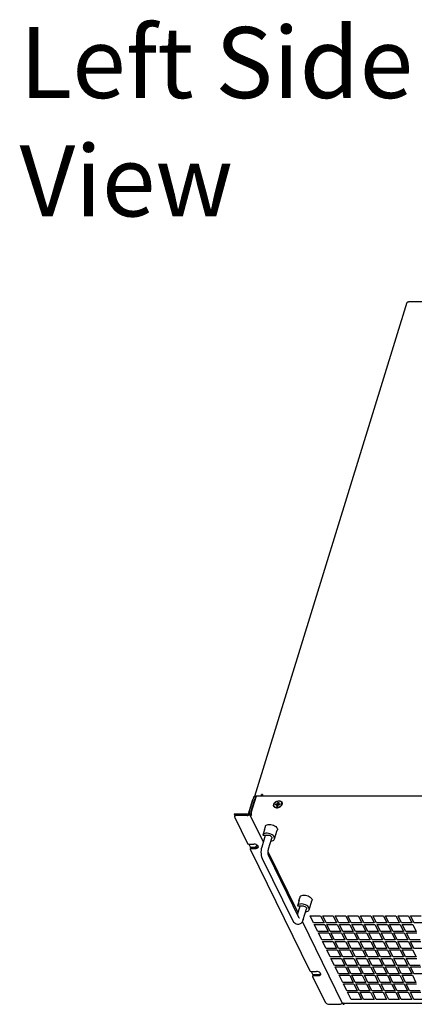
# Model space of a CAD drawing. Units: millimetres. Extents: x -3551 to 678, y -470 to 2520.
# Drawn here: x -995 to -647, y 45 to 911 of the extents above; entities that cross this region are included whole.
import ezdxf

# ---------------------------------------------------------------- set-up
doc = ezdxf.new("R2010")
doc.units = ezdxf.units.MM
doc.header["$LTSCALE"] = 30.734
doc.layers.get('0').update_dxf_attribs({"linetype": 'CONTINUOUS'})
doc.styles.get("Standard").update_dxf_attribs({"font": 'arial.ttf', "width": 0.7})

msp = doc.modelspace()

# ---------------------------------------------------------------- linework, layer by layer
at = {"color": 7, "linetype": 'Continuous'}
for p, q in [((-787.66, 228.26), (-653.47, 662.52)), ((-653.47, 662.52), (-653.34, 662.73)), ((-194.73, 663.01), (-652.49, 663.01)), ((-792.58, 214.16), (-788.22, 228.26)), ((-791.2, 214.16), (-786.84, 228.26)), ((-786.38, 228.26), (-790.74, 214.16)), ((-788.22, 228.26), (-786.84, 228.26)), ((-787.63, 228.26), (-787.56, 228.38)), ((-787.56, 228.38), (-787.21, 228.58)), ((-787.21, 228.58), (-786.72, 228.65)), ((-786.84, 228.26), (-786.56, 227.69)), ((-786.72, 228.65), (-782.11, 228.65)), ((-786.68, 227.95), (-786.58, 228.01)), ((-786.62, 227.82), (-786.51, 227.93)), ((-786.58, 228.01), (-786.41, 228.03)), ((-329.53, 228.26), (-786.38, 228.26)), ((-782.11, 228.65), (-781.75, 229.83)), ((-782.11, 228.65), (-781.92, 228.26)), ((-781.75, 229.83), (-781.45, 229.21)), ((-780.83, 229.83), (-781.75, 229.83)), ((-781.74, 228.26), (-781.45, 229.21)), ((-780.93, 229.21), (-781.45, 229.21)), ((-780.83, 229.83), (-780.95, 229.12)), ((-780.95, 229.12), (-780.91, 228.34)), ((-793.35, 212.92), (-789.72, 224.67)), ((-770.68, 219.44), (-770.74, 219.56)), ((-769.34, 220.82), (-769.09, 221.6)), ((-767.95, 220.82), (-769.34, 220.82)), ((-769.12, 218.26), (-768.68, 218.18)), ((-768.85, 221.11), (-769.09, 221.6)), ((-769.09, 221.6), (-767.71, 221.6)), ((-767.69, 218.13), (-768.97, 218.13)), ((-768.94, 220.82), (-768.85, 221.11)), ((-768.85, 221.11), (-767.47, 221.11)), ((-768.68, 218.18), (-768.22, 218.15)), ((-768.32, 219.64), (-767.95, 220.82)), ((-767.4, 219.64), (-768.32, 219.64)), ((-767.71, 220.32), (-767.95, 220.82)), ((-767.92, 219.64), (-767.71, 220.32)), ((-767.71, 221.6), (-767.35, 222.78)), ((-767.47, 221.11), (-767.71, 221.6)), ((-766.37, 218.5), (-767.69, 218.13)), ((-767.47, 221.11), (-767.11, 222.28)), ((-767.03, 220.82), (-767.4, 219.64)), ((-767.11, 222.28), (-767.35, 222.78)), ((-767.35, 222.78), (-766.43, 222.78)), ((-767.11, 222.28), (-766.58, 222.28)), ((-767.06, 224.3), (-765.78, 224.3)), ((-765.65, 220.82), (-767.03, 220.82)), ((-766.43, 222.78), (-766.79, 221.6)), ((-766.55, 221.11), (-766.79, 221.6)), ((-766.79, 221.6), (-765.41, 221.6)), ((-766.55, 221.11), (-765.56, 221.11)), ((-765.17, 219.2), (-766.37, 218.5)), ((-765.41, 221.6), (-765.65, 220.82)), ((-764.24, 220.14), (-765.17, 219.2)), ((-764.42, 220.23), (-764.72, 219.86)), ((-764.66, 219.74), (-764.36, 220.1)), ((-764.18, 220.61), (-764.42, 220.23)), ((-764.36, 220.1), (-764.12, 220.49)), ((-763.69, 221.21), (-764.24, 220.14)), ((-764.12, 220.49), (-763.93, 220.89)), ((-763.95, 222.74), (-764.01, 222.86)), ((-805.91, 212.53), (-805.22, 211.13)), ((-803.14, 212.53), (-805.91, 212.53)), ((-805.09, 211.55), (-805.46, 210.37)), ((-805.35, 209.49), (-794.22, 186.8)), ((-803.51, 211.35), (-804.31, 211.26)), ((-794.29, 211.35), (-803.51, 211.35)), ((-793.93, 212.53), (-803.14, 212.53)), ((-780.08, 187.9), (-792.53, 213.28)), ((-791.22, 212.59), (-790.86, 213.77)), ((-790.61, 211.35), (-791.22, 212.59)), ((-791.2, 214.16), (-791.21, 214.01)), ((-791.21, 214.01), (-791.19, 213.94)), ((-791.02, 213.8), (-790.86, 213.77)), ((-790.88, 213.47), (-790.9, 212.69)), ((-790.9, 212.69), (-790.81, 211.95)), ((-790.74, 214.16), (-790.88, 213.47)), ((-790.83, 213.71), (-790.86, 213.77)), ((-790.81, 211.95), (-790.61, 211.35)), ((-779.29, 198.9), (-778.4, 201.79)), ((-781.34, 183.82), (-778.13, 194.19)), ((-779.28, 198.89), (-780.73, 194.19)), ((-780.73, 194.19), (-776.48, 194.19)), ((-779.37, 198.65), (-779.41, 198.46)), ((-779.28, 198.89), (-779.37, 198.65)), ((-775.61, 182.04), (-772.7, 191.44)), ((-770.31, 190.71), (-767.89, 198.54)), ((-792.99, 186.18), (-788.39, 186.18)), ((-792.98, 186.18), (-791.49, 183.16)), ((-791.45, 183.3), (-791.81, 182.12)), ((-791.78, 181.83), (-739.31, 74.91)), ((-791.16, 182.45), (-786.56, 182.45)), ((-790.8, 183.62), (-786.19, 183.62)), ((-787.39, 183.62), (-785.68, 185.33)), ((-786.19, 183.62), (-785.39, 183.71)), ((-785.39, 183.71), (-784.75, 183.98)), ((-784.75, 183.98), (-784.65, 184.07)), ((-753.94, 118.48), (-780.79, 173.18)), ((-749.57, 125.74), (-775.97, 179.52)), ((-748.56, 121.12), (-775.4, 175.82)), ((-748.79, 136.74), (-747.9, 139.63)), ((-748.77, 136.73), (-750.22, 132.03)), ((-750.22, 132.03), (-745.98, 132.03)), ((-750.06, 124.17), (-747.63, 132.03)), ((-748.87, 136.49), (-748.9, 136.3)), ((-748.77, 136.73), (-748.87, 136.49)), ((-739.81, 128.54), (-737.39, 136.38)), ((-745.1, 119.88), (-742.2, 129.28)), ((-735.95, 116.87), (-739, 123.08)), ((-739, 123.08), (-729.79, 123.08)), ((-729.79, 123.08), (-726.74, 116.87)), ((-724.9, 116.87), (-727.95, 123.08)), ((-727.95, 123.08), (-718.74, 123.08)), ((-718.74, 123.08), (-715.69, 116.87)), ((-713.85, 116.87), (-716.9, 123.08)), ((-716.9, 123.08), (-707.69, 123.08)), ((-707.69, 123.08), (-704.64, 116.87)), ((-702.8, 116.87), (-705.85, 123.08)), ((-705.85, 123.08), (-696.64, 123.08)), ((-696.64, 123.08), (-693.59, 116.87)), ((-691.74, 116.87), (-694.79, 123.08)), ((-694.79, 123.08), (-685.58, 123.08)), ((-685.58, 123.08), (-682.53, 116.87)), ((-680.69, 116.87), (-683.74, 123.08)), ((-683.74, 123.08), (-674.53, 123.08)), ((-674.53, 123.08), (-671.48, 116.87)), ((-669.64, 116.87), (-672.69, 123.08)), ((-672.69, 123.08), (-663.48, 123.08)), ((-663.48, 123.08), (-660.43, 116.87)), ((-658.59, 116.87), (-661.64, 123.08)), ((-661.64, 123.08), (-652.43, 123.08)), ((-652.43, 123.08), (-649.37, 116.87)), ((-647.53, 116.87), (-650.58, 123.08)), ((-650.58, 123.08), (-641.37, 123.08)), ((-710.48, 46.07), (-745.85, 118.15)), ((-726.74, 116.87), (-735.95, 116.87)), ((-732.29, 109.41), (-735.34, 115.62)), ((-735.34, 115.62), (-726.13, 115.62)), ((-726.13, 115.62), (-723.08, 109.41)), ((-715.69, 116.87), (-724.9, 116.87)), ((-721.24, 109.41), (-724.29, 115.62)), ((-724.29, 115.62), (-715.08, 115.62)), ((-715.08, 115.62), (-712.03, 109.41)), ((-704.64, 116.87), (-713.85, 116.87)), ((-710.19, 109.41), (-713.24, 115.62)), ((-713.24, 115.62), (-704.03, 115.62)), ((-704.03, 115.62), (-700.98, 109.41)), ((-693.59, 116.87), (-702.8, 116.87)), ((-699.14, 109.41), (-702.19, 115.62)), ((-702.19, 115.62), (-692.98, 115.62)), ((-692.98, 115.62), (-689.93, 109.41)), ((-682.53, 116.87), (-691.74, 116.87)), ((-688.08, 109.41), (-691.13, 115.62)), ((-691.13, 115.62), (-681.92, 115.62)), ((-681.92, 115.62), (-678.87, 109.41)), ((-671.48, 116.87), (-680.69, 116.87)), ((-677.03, 109.41), (-680.08, 115.62)), ((-680.08, 115.62), (-670.87, 115.62)), ((-670.87, 115.62), (-667.82, 109.41)), ((-660.43, 116.87), (-669.64, 116.87)), ((-665.98, 109.41), (-669.03, 115.62)), ((-669.03, 115.62), (-659.82, 115.62)), ((-659.82, 115.62), (-656.77, 109.41)), ((-649.37, 116.87), (-658.59, 116.87)), ((-654.92, 109.41), (-657.98, 115.62)), ((-657.98, 115.62), (-648.76, 115.62)), ((-648.76, 115.62), (-645.71, 109.41)), ((-638.32, 116.87), (-647.53, 116.87)), ((-723.08, 109.41), (-732.29, 109.41)), ((-728.63, 101.95), (-731.68, 108.16)), ((-731.68, 108.16), (-722.47, 108.16)), ((-722.47, 108.16), (-719.42, 101.95)), ((-712.03, 109.41), (-721.24, 109.41)), ((-717.58, 101.95), (-720.63, 108.16)), ((-720.63, 108.16), (-711.42, 108.16)), ((-711.42, 108.16), (-708.37, 101.95)), ((-700.98, 109.41), (-710.19, 109.41)), ((-706.53, 101.95), (-709.58, 108.16)), ((-709.58, 108.16), (-700.37, 108.16)), ((-700.37, 108.16), (-697.32, 101.95)), ((-689.93, 109.41), (-699.14, 109.41)), ((-695.48, 101.95), (-698.53, 108.16)), ((-698.53, 108.16), (-689.32, 108.16)), ((-689.32, 108.16), (-686.26, 101.95)), ((-678.87, 109.41), (-688.08, 109.41)), ((-684.42, 101.95), (-687.47, 108.16)), ((-687.47, 108.16), (-678.26, 108.16)), ((-678.26, 108.16), (-675.21, 101.95)), ((-667.82, 109.41), (-677.03, 109.41)), ((-673.37, 101.95), (-676.42, 108.16)), ((-676.42, 108.16), (-667.21, 108.16)), ((-667.21, 108.16), (-664.16, 101.95)), ((-656.77, 109.41), (-665.98, 109.41)), ((-662.32, 101.95), (-665.37, 108.16)), ((-665.37, 108.16), (-656.16, 108.16)), ((-656.16, 108.16), (-653.11, 101.95)), ((-645.71, 109.41), (-654.92, 109.41)), ((-651.26, 101.95), (-654.31, 108.16)), ((-654.31, 108.16), (-645.1, 108.16)), ((-719.42, 101.95), (-728.63, 101.95)), ((-724.97, 94.49), (-728.02, 100.71)), ((-728.02, 100.71), (-718.81, 100.71)), ((-718.81, 100.71), (-715.76, 94.49)), ((-708.37, 101.95), (-717.58, 101.95)), ((-713.92, 94.49), (-716.97, 100.71)), ((-716.97, 100.71), (-707.76, 100.71)), ((-707.76, 100.71), (-704.71, 94.49)), ((-697.32, 101.95), (-706.53, 101.95)), ((-702.87, 94.49), (-705.92, 100.71)), ((-705.92, 100.71), (-696.71, 100.71)), ((-696.71, 100.71), (-693.66, 94.49)), ((-686.26, 101.95), (-695.48, 101.95)), ((-691.81, 94.49), (-694.87, 100.71)), ((-694.87, 100.71), (-685.65, 100.71)), ((-685.65, 100.71), (-682.6, 94.49)), ((-675.21, 101.95), (-684.42, 101.95)), ((-680.76, 94.49), (-683.81, 100.71)), ((-683.81, 100.71), (-674.6, 100.71)), ((-674.6, 100.71), (-671.55, 94.49)), ((-664.16, 101.95), (-673.37, 101.95)), ((-669.71, 94.49), (-672.76, 100.71)), ((-672.76, 100.71), (-663.55, 100.71)), ((-663.55, 100.71), (-660.5, 94.49)), ((-653.11, 101.95), (-662.32, 101.95)), ((-658.66, 94.49), (-661.71, 100.71)), ((-661.71, 100.71), (-652.5, 100.71)), ((-652.5, 100.71), (-649.45, 94.49)), ((-642.05, 101.95), (-651.26, 101.95)), ((-647.6, 94.49), (-650.65, 100.71)), ((-650.65, 100.71), (-641.44, 100.71)), ((-715.76, 94.49), (-724.97, 94.49)), ((-721.31, 87.03), (-724.36, 93.25)), ((-724.36, 93.25), (-715.15, 93.25)), ((-712.1, 87.03), (-721.31, 87.03)), ((-715.15, 93.25), (-712.1, 87.03)), ((-704.71, 94.49), (-713.92, 94.49)), ((-710.26, 87.03), (-713.31, 93.25)), ((-713.31, 93.25), (-704.1, 93.25)), ((-701.05, 87.03), (-710.26, 87.03)), ((-704.1, 93.25), (-701.05, 87.03)), ((-693.66, 94.49), (-702.87, 94.49)), ((-699.21, 87.03), (-702.26, 93.25)), ((-702.26, 93.25), (-693.05, 93.25)), ((-690, 87.03), (-699.21, 87.03)), ((-693.05, 93.25), (-690, 87.03)), ((-682.6, 94.49), (-691.81, 94.49)), ((-688.15, 87.03), (-691.2, 93.25)), ((-691.2, 93.25), (-681.99, 93.25)), ((-678.94, 87.03), (-688.15, 87.03)), ((-681.99, 93.25), (-678.94, 87.03)), ((-671.55, 94.49), (-680.76, 94.49)), ((-677.1, 87.03), (-680.15, 93.25)), ((-680.15, 93.25), (-670.94, 93.25)), ((-667.89, 87.03), (-677.1, 87.03)), ((-670.94, 93.25), (-667.89, 87.03)), ((-660.5, 94.49), (-669.71, 94.49)), ((-666.05, 87.03), (-669.1, 93.25)), ((-669.1, 93.25), (-659.89, 93.25)), ((-656.84, 87.03), (-666.05, 87.03)), ((-659.89, 93.25), (-656.84, 87.03)), ((-649.45, 94.49), (-658.66, 94.49)), ((-655, 87.03), (-658.05, 93.25)), ((-658.05, 93.25), (-648.84, 93.25)), ((-645.79, 87.03), (-655, 87.03)), ((-648.84, 93.25), (-645.79, 87.03)), ((-638.39, 94.49), (-647.6, 94.49)), ((-717.65, 79.57), (-720.7, 85.79)), ((-720.7, 85.79), (-711.49, 85.79)), ((-708.44, 79.57), (-717.65, 79.57)), ((-713.99, 72.11), (-717.04, 78.33)), ((-717.04, 78.33), (-707.83, 78.33)), ((-711.49, 85.79), (-708.44, 79.57)), ((-706.6, 79.57), (-709.65, 85.79)), ((-709.65, 85.79), (-700.44, 85.79)), ((-707.83, 78.33), (-704.78, 72.11)), ((-697.39, 79.57), (-706.6, 79.57)), ((-702.94, 72.11), (-705.99, 78.33)), ((-705.99, 78.33), (-696.78, 78.33)), ((-700.44, 85.79), (-697.39, 79.57)), ((-695.55, 79.57), (-698.6, 85.79)), ((-698.6, 85.79), (-689.39, 85.79)), ((-696.78, 78.33), (-693.73, 72.11)), ((-686.34, 79.57), (-695.55, 79.57)), ((-691.89, 72.11), (-694.94, 78.33)), ((-694.94, 78.33), (-685.73, 78.33)), ((-689.39, 85.79), (-686.34, 79.57)), ((-684.49, 79.57), (-687.54, 85.79)), ((-687.54, 85.79), (-678.33, 85.79)), ((-685.73, 78.33), (-682.68, 72.11)), ((-675.28, 79.57), (-684.49, 79.57)), ((-680.83, 72.11), (-683.88, 78.33)), ((-683.88, 78.33), (-674.67, 78.33)), ((-678.33, 85.79), (-675.28, 79.57)), ((-673.44, 79.57), (-676.49, 85.79)), ((-676.49, 85.79), (-667.28, 85.79)), ((-674.67, 78.33), (-671.62, 72.11)), ((-664.23, 79.57), (-673.44, 79.57)), ((-669.78, 72.11), (-672.83, 78.33)), ((-672.83, 78.33), (-663.62, 78.33)), ((-667.28, 85.79), (-664.23, 79.57)), ((-665.44, 85.79), (-656.23, 85.79)), ((-662.39, 79.57), (-665.44, 85.79)), ((-663.62, 78.33), (-660.57, 72.11)), ((-653.18, 79.57), (-662.39, 79.57)), ((-661.78, 78.33), (-652.57, 78.33)), ((-658.73, 72.11), (-661.78, 78.33)), ((-656.23, 85.79), (-653.18, 79.57)), ((-654.39, 85.79), (-645.18, 85.79)), ((-651.34, 79.57), (-654.39, 85.79)), ((-652.57, 78.33), (-649.52, 72.11)), ((-642.13, 79.57), (-651.34, 79.57)), ((-650.73, 78.33), (-641.51, 78.33)), ((-647.68, 72.11), (-650.73, 78.33)), ((-738.09, 74.29), (-733.48, 74.29)), ((-738.07, 74.29), (-736.59, 71.27)), ((-736.54, 71.41), (-736.91, 70.23)), ((-736.87, 69.94), (-725.74, 47.25)), ((-736.26, 70.56), (-731.65, 70.56)), ((-735.89, 71.73), (-731.29, 71.73)), ((-731.29, 71.73), (-730.48, 71.82)), ((-730.48, 71.82), (-729.84, 72.09)), ((-729.84, 72.09), (-729.74, 72.19)), ((-704.78, 72.11), (-713.99, 72.11)), ((-710.33, 64.65), (-713.38, 70.87)), ((-713.38, 70.87), (-704.17, 70.87)), ((-704.17, 70.87), (-701.12, 64.65)), ((-693.73, 72.11), (-702.94, 72.11)), ((-699.28, 64.65), (-702.33, 70.87)), ((-702.33, 70.87), (-693.12, 70.87)), ((-693.12, 70.87), (-690.07, 64.65)), ((-682.68, 72.11), (-691.89, 72.11)), ((-688.23, 64.65), (-691.28, 70.87)), ((-691.28, 70.87), (-682.07, 70.87)), ((-682.07, 70.87), (-679.01, 64.65)), ((-671.62, 72.11), (-680.83, 72.11)), ((-677.17, 64.65), (-680.22, 70.87)), ((-680.22, 70.87), (-671.01, 70.87)), ((-671.01, 70.87), (-667.96, 64.65)), ((-660.57, 72.11), (-669.78, 72.11)), ((-666.12, 64.65), (-669.17, 70.87)), ((-669.17, 70.87), (-659.96, 70.87)), ((-659.96, 70.87), (-656.91, 64.65)), ((-649.52, 72.11), (-658.73, 72.11)), ((-658.12, 70.87), (-648.91, 70.87)), ((-655.07, 64.65), (-658.12, 70.87)), ((-648.91, 70.87), (-645.86, 64.65)), ((-638.46, 72.11), (-647.68, 72.11)), ((-701.12, 64.65), (-710.33, 64.65)), ((-706.67, 57.19), (-709.72, 63.41)), ((-709.72, 63.41), (-700.51, 63.41)), ((-700.51, 63.41), (-697.46, 57.19)), ((-690.07, 64.65), (-699.28, 64.65)), ((-695.62, 57.19), (-698.67, 63.41)), ((-698.67, 63.41), (-689.46, 63.41)), ((-689.46, 63.41), (-686.41, 57.19)), ((-679.01, 64.65), (-688.23, 64.65)), ((-684.57, 57.19), (-687.62, 63.41)), ((-687.62, 63.41), (-678.4, 63.41)), ((-678.4, 63.41), (-675.35, 57.19)), ((-667.96, 64.65), (-677.17, 64.65)), ((-673.51, 57.19), (-676.56, 63.41)), ((-676.56, 63.41), (-667.35, 63.41)), ((-667.35, 63.41), (-664.3, 57.19)), ((-656.91, 64.65), (-666.12, 64.65)), ((-662.46, 57.19), (-665.51, 63.41)), ((-665.51, 63.41), (-656.3, 63.41)), ((-656.3, 63.41), (-653.25, 57.19)), ((-645.86, 64.65), (-655.07, 64.65)), ((-654.46, 63.41), (-645.25, 63.41)), ((-651.41, 57.19), (-654.46, 63.41)), ((-697.46, 57.19), (-706.67, 57.19)), ((-703.01, 49.73), (-706.06, 55.95)), ((-706.06, 55.95), (-696.85, 55.95)), ((-696.85, 55.95), (-693.8, 49.73)), ((-686.41, 57.19), (-695.62, 57.19)), ((-691.96, 49.73), (-695.01, 55.95)), ((-695.01, 55.95), (-685.8, 55.95)), ((-685.8, 55.95), (-682.75, 49.73)), ((-675.35, 57.19), (-684.57, 57.19)), ((-683.95, 55.95), (-674.74, 55.95)), ((-680.9, 49.73), (-683.95, 55.95)), ((-674.74, 55.95), (-671.69, 49.73)), ((-664.3, 57.19), (-673.51, 57.19)), ((-672.9, 55.95), (-663.69, 55.95)), ((-669.85, 49.73), (-672.9, 55.95)), ((-663.69, 55.95), (-660.64, 49.73)), ((-653.25, 57.19), (-662.46, 57.19)), ((-661.85, 55.95), (-652.64, 55.95)), ((-658.8, 49.73), (-661.85, 55.95)), ((-652.64, 55.95), (-649.59, 49.73)), ((-642.2, 57.19), (-651.41, 57.19)), ((-650.8, 55.95), (-641.59, 55.95)), ((-647.75, 49.73), (-650.8, 55.95)), ((-722.06, 45.38), (-712.85, 45.38)), ((-711.16, 46.03), (-710.76, 46.46)), ((-710.47, 46.07), (-710.33, 45.84)), ((-710.33, 45.84), (-709.83, 45.5)), ((-709.83, 45.5), (-709.16, 45.38)), ((-709.5, 46.27), (-709.77, 46.63)), ((-709.16, 45.38), (-709.77, 46.63)), ((-709.29, 46.19), (-709.5, 46.27)), ((-252.72, 46.19), (-709.29, 46.19)), ((-709.16, 45.38), (-708.95, 46.09)), ((-693.8, 49.73), (-703.01, 49.73)), ((-682.75, 49.73), (-691.96, 49.73)), ((-671.69, 49.73), (-680.9, 49.73)), ((-660.64, 49.73), (-669.85, 49.73)), ((-649.59, 49.73), (-658.8, 49.73)), ((-638.54, 49.73), (-647.75, 49.73))]:
    msp.add_line(p, q, dxfattribs=at)
for points in [[(-653.34, 662.73), (-652.99, 662.94), (-652.49, 663.01)], [(-789.72, 224.67), (-789.45, 225.3), (-789.12, 225.69), (-789, 225.73)], [(-770.82, 219.2), (-771.17, 220.14), (-771.06, 221.21)], [(-771.06, 221.21), (-770.5, 222.28), (-769.57, 223.23), (-768.38, 223.93), (-767.06, 224.3)], [(-770.74, 219.56), (-770.86, 219.86), (-770.93, 220.23), (-770.94, 220.61), (-770.88, 221.01), (-770.76, 221.41), (-770.57, 221.81), (-770.32, 222.2), (-770.02, 222.56), (-769.67, 222.9), (-769.28, 223.22), (-768.85, 223.49), (-768.4, 223.72), (-767.92, 223.9), (-767.43, 224.04), (-766.95, 224.12), (-766.47, 224.15)], [(-768.97, 218.13), (-770.05, 218.5), (-770.82, 219.2)], [(-770.52, 219.21), (-770.72, 219.52), (-770.74, 219.56)], [(-770.68, 219.44), (-770.66, 219.39), (-770.46, 219.08), (-770.2, 218.81), (-769.88, 218.58), (-769.52, 218.39), (-769.12, 218.26)], [(-769.18, 218.38), (-769.58, 218.52), (-769.94, 218.7), (-770.26, 218.93), (-770.52, 219.21)], [(-768.28, 218.27), (-768.74, 218.3), (-769.18, 218.38)], [(-767.31, 218.38), (-767.8, 218.3), (-768.28, 218.27)], [(-768.22, 218.15), (-767.74, 218.18), (-767.25, 218.26), (-766.77, 218.39), (-766.29, 218.58), (-765.84, 218.81), (-765.41, 219.08)], [(-765.47, 219.21), (-765.9, 218.93), (-766.35, 218.7), (-766.83, 218.52), (-767.31, 218.38)], [(-766.47, 224.15), (-766, 224.12), (-765.57, 224.04), (-765.16, 223.91), (-764.8, 223.72), (-764.49, 223.49), (-764.23, 223.22), (-764.03, 222.91), (-764.01, 222.86)], [(-765.78, 224.3), (-764.69, 223.92), (-763.93, 223.23)], [(-764.72, 219.86), (-765.07, 219.52), (-765.47, 219.21)], [(-765.41, 219.08), (-765.01, 219.39), (-764.66, 219.74)], [(-764.01, 222.86), (-763.89, 222.56), (-763.81, 222.2), (-763.81, 221.81), (-763.87, 221.41), (-763.99, 221.01), (-764.18, 220.61)], [(-763.93, 220.89), (-763.8, 221.29), (-763.75, 221.68), (-763.75, 222.07), (-763.83, 222.44), (-763.95, 222.74)], [(-763.93, 223.23), (-763.58, 222.28), (-763.69, 221.21)], [(-805.46, 210.37), (-805.5, 210.06), (-805.35, 209.49)], [(-804.31, 211.26), (-804.95, 211), (-805.36, 210.58), (-805.46, 210.37)], [(-805.09, 211.55), (-805, 211.76), (-804.59, 212.17), (-803.95, 212.44), (-803.14, 212.53)], [(-794.29, 211.35), (-793.7, 211.43), (-793.12, 211.65), (-792.6, 212), (-792.21, 212.43), (-792.16, 212.53)], [(-793.93, 212.53), (-793.78, 212.55), (-793.64, 212.6), (-793.51, 212.69), (-793.41, 212.8), (-793.35, 212.92)], [(-792.58, 214.16), (-792.62, 213.56), (-792.53, 213.28)], [(-792.53, 213.28), (-792.38, 213.05), (-791.89, 212.71), (-791.22, 212.59)], [(-791.19, 213.94), (-791.15, 213.88), (-791.02, 213.8)], [(-778.4, 201.79), (-778.15, 202.29), (-777.62, 202.83), (-776.86, 203.24), (-775.92, 203.49), (-774.83, 203.58), (-773.67, 203.5), (-772.47, 203.25), (-771.31, 202.84), (-770.25, 202.3), (-769.32, 201.65), (-768.58, 200.93), (-768.08, 200.16)], [(-768.08, 200.16), (-767.83, 199.4), (-767.85, 198.68), (-767.89, 198.54)], [(-770.5, 192.33), (-770.97, 193.06), (-771.66, 193.75), (-772.51, 194.38), (-773.51, 194.91), (-774.6, 195.33), (-775.73, 195.61), (-776.86, 195.74), (-777.93, 195.72), (-778.89, 195.54), (-779.7, 195.22), (-780.32, 194.76), (-780.73, 194.19)], [(-776.48, 194.19), (-775.73, 194.13), (-774.98, 193.94), (-774.26, 193.65), (-773.63, 193.26), (-773.14, 192.81), (-772.8, 192.33)], [(-773.48, 188.92), (-772.52, 189.05), (-771.66, 189.33), (-770.98, 189.75), (-770.5, 190.28), (-770.31, 190.71)], [(-772.8, 192.33), (-772.66, 191.85), (-772.7, 191.44)], [(-770.31, 190.71), (-770.26, 190.91), (-770.26, 191.6), (-770.5, 192.33)], [(-794.22, 186.8), (-794.03, 186.56), (-793.73, 186.36), (-793.37, 186.22), (-792.99, 186.18)], [(-791.81, 182.12), (-791.83, 182.06), (-791.78, 181.83)], [(-791.16, 182.45), (-791.49, 182.4), (-791.72, 182.26), (-791.81, 182.12)], [(-791.45, 183.29), (-791.36, 183.44), (-791.13, 183.57), (-790.8, 183.62)], [(-784.61, 183.43), (-784.56, 183.74), (-784.71, 184.31), (-785.13, 184.89), (-785.78, 185.41), (-786.59, 185.82), (-787.49, 186.09), (-788.39, 186.18)], [(-786.56, 182.45), (-785.75, 182.54), (-785.11, 182.8), (-784.7, 183.22), (-784.61, 183.43)], [(-780.79, 173.18), (-781.35, 174.64), (-781.72, 176.15), (-781.92, 177.69), (-781.98, 179.24), (-781.91, 180.79), (-781.7, 182.32), (-781.34, 183.82)], [(-775.4, 175.82), (-775.53, 176.12), (-775.68, 176.61), (-775.82, 177.27), (-775.93, 178.07), (-775.98, 178.95), (-775.96, 179.86), (-775.88, 180.71), (-775.76, 181.46), (-775.61, 182.04)], [(-747.9, 139.63), (-747.65, 140.13), (-747.12, 140.67), (-746.36, 141.08), (-745.41, 141.33), (-744.33, 141.42), (-743.16, 141.34), (-741.97, 141.09), (-740.81, 140.68), (-739.74, 140.14), (-738.82, 139.49), (-738.08, 138.77), (-737.58, 138)], [(-741.15, 131.59), (-742.01, 132.22), (-743.01, 132.75), (-744.1, 133.17), (-745.23, 133.45), (-746.36, 133.58), (-747.42, 133.55), (-748.38, 133.38), (-749.19, 133.05), (-749.82, 132.6), (-750.22, 132.03)], [(-745.98, 132.03), (-745.23, 131.97), (-744.47, 131.78), (-743.75, 131.49), (-743.13, 131.1), (-742.63, 130.66), (-742.3, 130.18), (-742.16, 129.7), (-742.2, 129.28)], [(-740, 130.17), (-740.47, 130.9), (-741.15, 131.59)], [(-739.81, 128.54), (-739.76, 128.75), (-739.76, 129.44), (-740, 130.17)], [(-737.58, 138), (-737.33, 137.24), (-737.35, 136.52), (-737.39, 136.38)], [(-742.97, 126.76), (-742.01, 126.89), (-741.15, 127.17), (-740.47, 127.59), (-740, 128.12), (-739.81, 128.54)], [(-749.8, 115.5), (-750.24, 115.52), (-751.28, 115.79), (-752.27, 116.35), (-753.17, 117.24), (-753.94, 118.48)], [(-745.1, 119.88), (-745.7, 118.37), (-746.44, 117.22), (-747.3, 116.37), (-748.23, 115.83), (-749.21, 115.54), (-749.8, 115.5)], [(-748.49, 120.99), (-748.48, 120.98), (-748.56, 121.12)], [(-739.31, 74.91), (-739.12, 74.67), (-738.83, 74.47), (-738.46, 74.33), (-738.09, 74.29)], [(-736.91, 70.23), (-736.92, 70.17), (-736.87, 69.94)], [(-736.26, 70.56), (-736.58, 70.51), (-736.82, 70.37), (-736.91, 70.23)], [(-736.54, 71.41), (-736.45, 71.55), (-736.22, 71.68), (-735.89, 71.73)], [(-729.7, 71.54), (-729.65, 71.85), (-729.8, 72.42), (-730.22, 73), (-730.87, 73.52), (-731.68, 73.93), (-732.58, 74.2), (-733.48, 74.29)], [(-731.65, 70.56), (-730.84, 70.65), (-730.2, 70.91), (-729.79, 71.33), (-729.7, 71.54)], [(-725.74, 47.25), (-725.32, 46.67), (-724.67, 46.15), (-723.86, 45.74), (-722.96, 45.47), (-722.06, 45.38)], [(-712.85, 45.38), (-712.26, 45.46), (-711.67, 45.68), (-711.16, 46.03)]]:
    msp.add_lwpolyline(points, dxfattribs=at)

# ---------------------------------------------------------------- texts
at = {"color": 7, "linetype": 'Continuous', "insert": (-994.68, 904.48), "char_height": 62.4, "attachment_point": 1}
msp.add_mtext_dynamic_manual_height_columns('Left Side View', width=473.1133, gutter_width=1, heights=[0], dxfattribs=at)

doc.saveas('drawing.dxf')
